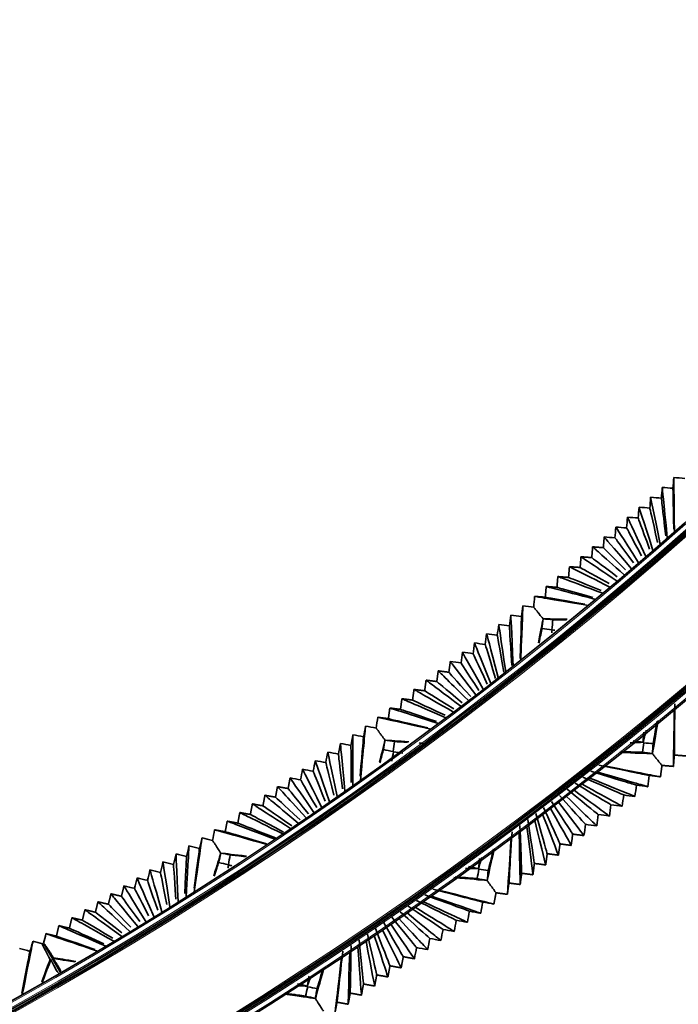
# Model space of a CAD drawing. Units: millimetres. Extents: x 0 to 4200, y 0 to 2970.
# Drawn here: x 3131 to 3222, y 1164 to 1299 of the extents above; entities that cross this region are included whole.
import ezdxf

# ---------------------------------------------------------------- set-up
doc = ezdxf.new("R2010")
doc.units = ezdxf.units.MM
doc.layers.add('1', color=7, linetype='Continuous', true_color=0xffffff)
doc.layers.add('52', color=7, linetype='Continuous', true_color=0xffffff)

msp = doc.modelspace()

# ---------------------------------------------------------------- linework, layer by layer
at = {"layer": '1', "color": 155, "linetype": 'Continuous', "lineweight": 35, "true_color": 0x4c7299}
msp.add_line((3134.63, 1171.98), (3136.96, 1167.96), dxfattribs=at)
at = {"layer": '1', "color": 155, "linetype": 'Continuous', "lineweight": 18, "true_color": 0x4c7299}
for radius, start, end in [(525.66, 275.9892, 360), (526.26, 275.992, 0), (526.66, 275.9934, 360), (543.86, 275.8612, 360), (543.26, 275.8725, 0), (542.86, 275.8795, 360)]:
    msp.add_arc((2874.06, 1622.92), radius, start, end, dxfattribs=at)
at = {"layer": '1', "color": 155, "linetype": 'Continuous', "lineweight": 35, "true_color": 0x4c7299}
for radius, start, end in [(525.46, 275.9906, 0), (526.46, 275.9934, 0), (544.06, 275.8556, 360), (543.06, 275.8767, 360)]:
    msp.add_arc((2874.06, 1622.92), radius, start, end, dxfattribs=at)
for points, degree in [([(3221.2, 1235.98), (3221.16, 1235.49), (3221.12, 1235), (3221.08, 1234.51)], 3), ([(3222.7, 1235.87), (3222.2, 1235.91), (3221.7, 1235.95), (3221.2, 1235.98)], 3), ([(3221.29, 1228.48), (3221.22, 1234.15), (3221.21, 1235.64), (3221.2, 1235.98)], 3), ([(3219.61, 1234.62), (3219.57, 1234.13), (3219.53, 1233.64), (3219.49, 1233.15)], 3), ([(3221.08, 1234.51), (3220.59, 1234.55), (3220.1, 1234.58), (3219.61, 1234.62)], 3), ([(3220.31, 1227.64), (3219.78, 1232.92), (3219.64, 1234.3), (3219.61, 1234.62)], 3), ([(3221.19, 1228.9), (3221.11, 1233.05), (3221.09, 1234.22), (3221.08, 1234.51)], 3), ([(3218.02, 1233.26), (3217.98, 1232.77), (3217.94, 1232.28), (3217.9, 1231.79)], 3), ([(3219.32, 1226.8), (3218.34, 1231.68), (3218.08, 1232.97), (3218.02, 1233.26)], 3), ([(3219.49, 1233.15), (3219, 1233.19), (3218.51, 1233.22), (3218.02, 1233.26)], 3), ([(3220.09, 1227.98), (3219.65, 1231.81), (3219.52, 1232.88), (3219.49, 1233.15)], 3), ([(3216.42, 1231.9), (3216.38, 1231.41), (3216.34, 1230.92), (3216.3, 1230.42)], 3), ([(3217.9, 1231.79), (3217.41, 1231.82), (3216.91, 1231.86), (3216.42, 1231.9)], 3), ([(3218.34, 1225.96), (3216.89, 1230.45), (3216.51, 1231.63), (3216.42, 1231.9)], 3), ([(3218.98, 1227.06), (3218.18, 1230.56), (3217.95, 1231.54), (3217.9, 1231.79)], 3), ([(3214.83, 1230.54), (3214.79, 1230.05), (3214.75, 1229.55), (3214.71, 1229.06)], 3), ([(3216.3, 1230.42), (3215.81, 1230.46), (3215.32, 1230.5), (3214.83, 1230.54)], 3), ([(3217.35, 1225.12), (3215.45, 1229.21), (3214.94, 1230.29), (3214.83, 1230.54)], 3), ([(3217.87, 1226.13), (3216.71, 1229.31), (3216.38, 1230.2), (3216.3, 1230.42)], 3), ([(3213.24, 1229.18), (3213.2, 1228.68), (3213.16, 1228.19), (3213.12, 1227.7)], 3), ([(3214.71, 1229.06), (3214.22, 1229.1), (3213.73, 1229.14), (3213.24, 1229.18)], 3), ([(3216.37, 1224.28), (3214, 1227.98), (3213.38, 1228.95), (3213.24, 1229.18)], 3), ([(3216.76, 1225.2), (3215.24, 1228.06), (3214.82, 1228.86), (3214.71, 1229.06)], 3), ([(3211.52, 1226.34), (3211.58, 1227.08), (3211.64, 1227.81)], 2), ([(3211.64, 1227.81), (3211.81, 1227.61), (3212.56, 1226.74), (3215.38, 1223.44)], 3), ([(3213.12, 1227.7), (3212.62, 1227.74), (3212.13, 1227.78), (3211.64, 1227.81)], 3), ([(3215.64, 1224.26), (3213.77, 1226.8), (3213.25, 1227.52), (3213.12, 1227.7)], 3), ([(3209.93, 1224.98), (3209.99, 1225.72), (3210.05, 1226.45)], 2), ([(3210.05, 1226.45), (3210.25, 1226.28), (3211.11, 1225.51), (3214.4, 1222.59)], 3), ([(3210.05, 1226.45), (3210.79, 1226.4), (3211.52, 1226.34)], 2), ([(3211.52, 1226.34), (3211.68, 1226.18), (3212.31, 1225.55), (3214.55, 1223.29)], 3), ([(3208.34, 1223.62), (3208.39, 1224.35), (3208.45, 1225.09)], 2), ([(3208.45, 1225.09), (3208.68, 1224.94), (3209.67, 1224.28), (3213.41, 1221.75)], 3), ([(3208.45, 1225.09), (3209.19, 1225.03), (3209.93, 1224.98)], 2), ([(3209.93, 1224.98), (3210.11, 1224.84), (3210.84, 1224.29), (3213.44, 1222.35)], 3), ([(3206.74, 1222.25), (3206.8, 1222.99), (3206.86, 1223.73)], 2), ([(3206.86, 1223.73), (3207.6, 1223.67), (3208.34, 1223.62)], 2), ([(3206.86, 1223.73), (3207.11, 1223.6), (3208.22, 1223.04), (3212.43, 1220.91)], 3), ([(3208.34, 1223.62), (3208.54, 1223.5), (3209.37, 1223.04), (3212.32, 1221.4)], 3), ([(3205.15, 1220.89), (3205.21, 1221.63), (3205.27, 1222.37)], 2), ([(3205.27, 1222.37), (3205.55, 1222.26), (3206.78, 1221.81), (3211.44, 1220.07)], 3), ([(3205.27, 1222.37), (3206, 1222.31), (3206.74, 1222.25)], 2), ([(3206.74, 1222.25), (3206.97, 1222.16), (3207.91, 1221.79), (3211.21, 1220.46)], 3), ([(3203.55, 1219.53), (3203.61, 1220.27), (3203.67, 1221.01)], 2), ([(3203.67, 1221.01), (3203.98, 1220.93), (3205.33, 1220.57), (3210.46, 1219.23)], 3), ([(3203.67, 1221.01), (3204.41, 1220.95), (3205.15, 1220.89)], 2), ([(3205.15, 1220.89), (3205.4, 1220.82), (3206.44, 1220.53), (3210.09, 1219.51)], 3), ([(3201.96, 1218.15), (3202, 1218.65), (3202.04, 1219.15), (3202.08, 1219.64)], 3), ([(3202.08, 1219.64), (3202.42, 1219.59), (3203.89, 1219.34), (3209.47, 1218.39)], 3), ([(3202.08, 1219.64), (3202.82, 1219.59), (3203.55, 1219.53)], 2), ([(3203.55, 1219.53), (3203.84, 1219.48), (3204.97, 1219.28), (3208.97, 1218.57)], 3), ([(3200.17, 1210.85), (3200.4, 1216.51), (3200.46, 1218), (3200.47, 1218.34)], 3), ([(3200.47, 1218.34), (3200.41, 1217.86), (3200.34, 1217.37), (3200.28, 1216.88)], 3), ([(3201.96, 1218.15), (3201.47, 1218.21), (3200.97, 1218.28), (3200.47, 1218.34)], 3), ([(3198.81, 1217.07), (3198.75, 1216.58), (3198.68, 1216.09), (3198.62, 1215.6)], 3), ([(3200.28, 1216.88), (3199.79, 1216.94), (3199.3, 1217), (3198.81, 1217.07)], 3), ([(3199.14, 1210.06), (3198.89, 1215.36), (3198.83, 1216.75), (3198.81, 1217.07)], 3), ([(3200.09, 1211.11), (3200.23, 1215.39), (3200.27, 1216.59), (3200.28, 1216.88)], 3), ([(3197.15, 1215.79), (3197.08, 1215.3), (3197.02, 1214.81), (3196.95, 1214.32)], 3), ([(3198.62, 1215.6), (3198.13, 1215.66), (3197.64, 1215.73), (3197.15, 1215.79)], 3), ([(3198.11, 1209.27), (3197.38, 1214.2), (3197.19, 1215.49), (3197.15, 1215.79)], 3), ([(3198.96, 1210.16), (3198.7, 1214.21), (3198.63, 1215.33), (3198.62, 1215.6)], 3), ([(3202.6, 1213.26), (3202.9, 1214.79), (3203.11, 1215.84), (3203.26, 1216.55)], 3), ([(3203.26, 1216.55), (3203.2, 1216.11), (3203.15, 1215.68), (3203.09, 1215.24)], 3), ([(3204.57, 1216.44), (3204.13, 1216.48), (3203.7, 1216.51), (3203.26, 1216.55)], 3), ([(3203.26, 1216.55), (3203.26, 1216.55), (3203.26, 1216.55), (3203.26, 1216.55)], 3), ([(3203.26, 1216.55), (3203.98, 1216.54), (3205.03, 1216.53), (3206.56, 1216.51)], 3), ([(3204.46, 1215.06), (3204.5, 1215.52), (3204.53, 1215.98), (3204.57, 1216.44)], 3), ([(3204.57, 1216.44), (3205.03, 1216.44), (3205.64, 1216.44), (3206.44, 1216.43)], 3), ([(3195.49, 1214.52), (3195.42, 1214.03), (3195.36, 1213.54), (3195.29, 1213.05)], 3), ([(3196.95, 1214.32), (3196.46, 1214.39), (3195.98, 1214.45), (3195.49, 1214.52)], 3), ([(3197.09, 1208.48), (3195.88, 1213.04), (3195.56, 1214.24), (3195.49, 1214.52)], 3), ([(3197.84, 1209.22), (3197.18, 1213.02), (3197, 1214.07), (3196.95, 1214.32)], 3), ([(3202.67, 1213.22), (3202.86, 1214.1), (3202.99, 1214.76), (3203.09, 1215.24)], 3), ([(3203.09, 1215.24), (3203.55, 1215.18), (3204, 1215.12), (3204.46, 1215.06)], 3), ([(3204.49, 1215.03), (3204.47, 1214.9), (3204.46, 1214.78), (3204.44, 1214.65)], 3), ([(3204.46, 1215.06), (3204.47, 1215.05), (3204.48, 1215.04), (3204.49, 1215.03)], 3), ([(3204.86, 1215), (3204.73, 1215.01), (3204.61, 1215.02), (3204.49, 1215.03)], 3), ([(3204.49, 1215.03), (3204.49, 1215.03), (3204.49, 1215.03), (3204.49, 1215.03)], 3), ([(3193.82, 1213.24), (3193.76, 1212.75), (3193.69, 1212.26), (3193.63, 1211.77)], 3), ([(3195.29, 1213.05), (3194.8, 1213.11), (3194.31, 1213.18), (3193.82, 1213.24)], 3), ([(3196.06, 1207.69), (3194.37, 1211.88), (3193.93, 1212.99), (3193.82, 1213.24)], 3), ([(3196.72, 1208.37), (3195.66, 1211.85), (3195.36, 1212.82), (3195.29, 1213.05)], 3), ([(3192.16, 1211.96), (3192.1, 1211.47), (3192.03, 1210.98), (3191.97, 1210.5)], 3), ([(3195.03, 1206.91), (3192.86, 1210.73), (3192.29, 1211.73), (3192.16, 1211.96)], 3), ([(3193.63, 1211.77), (3193.14, 1211.84), (3192.65, 1211.9), (3192.16, 1211.96)], 3), ([(3195.58, 1207.56), (3194.13, 1210.69), (3193.73, 1211.56), (3193.63, 1211.77)], 3), ([(3190.3, 1209.22), (3190.4, 1209.95), (3190.5, 1210.69)], 2), ([(3191.97, 1210.5), (3191.48, 1210.56), (3190.99, 1210.62), (3190.5, 1210.69)], 3), ([(3190.5, 1210.69), (3190.66, 1210.48), (3191.35, 1209.57), (3194.01, 1206.12)], 3), ([(3194.43, 1206.73), (3192.6, 1209.53), (3192.09, 1210.31), (3191.97, 1210.5)], 3), ([(3188.64, 1207.94), (3188.74, 1208.68), (3188.84, 1209.41)], 2), ([(3188.84, 1209.41), (3189.02, 1209.22), (3189.85, 1208.41), (3192.98, 1205.33)], 3), ([(3188.84, 1209.41), (3189.57, 1209.31), (3190.3, 1209.22)], 2), ([(3190.3, 1209.22), (3190.45, 1209.05), (3191.07, 1208.36), (3193.3, 1205.87)], 3), ([(3186.98, 1206.67), (3187.07, 1207.4), (3187.17, 1208.13)], 2), ([(3187.17, 1208.13), (3187.91, 1208.04), (3188.64, 1207.94)], 2), ([(3187.17, 1208.13), (3187.39, 1207.97), (3188.34, 1207.26), (3191.95, 1204.54)], 3), ([(3188.64, 1207.94), (3188.82, 1207.8), (3189.54, 1207.19), (3192.13, 1205.03)], 3), ([(3185.31, 1205.39), (3185.41, 1206.12), (3185.51, 1206.86)], 2), ([(3185.51, 1206.86), (3185.76, 1206.72), (3186.83, 1206.1), (3190.92, 1203.75)], 3), ([(3185.51, 1206.86), (3186.24, 1206.76), (3186.98, 1206.67)], 2), ([(3186.98, 1206.67), (3187.18, 1206.54), (3188.01, 1206.02), (3190.96, 1204.18)], 3), ([(3183.65, 1204.11), (3183.75, 1204.85), (3183.85, 1205.58)], 2), ([(3183.85, 1205.58), (3184.58, 1205.49), (3185.31, 1205.39)], 2), ([(3183.85, 1205.58), (3184.12, 1205.46), (3185.32, 1204.94), (3189.9, 1202.96)], 3), ([(3185.31, 1205.39), (3185.54, 1205.28), (3186.47, 1204.85), (3189.78, 1203.32)], 3), ([(3221.28, 1197.84), (3221.28, 1198), (3221.28, 1198.85), (3221.31, 1202.23), (3221.34, 1204.9)], 3), ([(3181.99, 1202.84), (3182.09, 1203.57), (3182.18, 1204.3)], 2), ([(3182.18, 1204.3), (3182.92, 1204.21), (3183.65, 1204.11)], 2), ([(3182.18, 1204.3), (3182.49, 1204.21), (3183.82, 1203.78), (3188.87, 1202.17)], 3), ([(3183.65, 1204.11), (3183.91, 1204.03), (3184.93, 1203.68), (3188.59, 1202.45)], 3), ([(3221.15, 1196.28), (3221.16, 1196.63), (3221.18, 1198.16), (3221.26, 1203.95)], 3), ([(3178.15, 1194.34), (3178.68, 1199.99), (3178.82, 1201.47), (3178.85, 1201.81)], 3), ([(3178.85, 1201.81), (3178.76, 1201.33), (3178.67, 1200.84), (3178.58, 1200.36)], 3), ([(3180.33, 1201.54), (3179.83, 1201.63), (3179.34, 1201.72), (3178.85, 1201.81)], 3), ([(3180.33, 1201.54), (3180.39, 1202.04), (3180.46, 1202.53), (3180.52, 1203.03)], 3), ([(3180.52, 1203.03), (3180.85, 1202.95), (3182.31, 1202.63), (3187.84, 1201.38)], 3), ([(3180.52, 1203.03), (3181.26, 1202.93), (3181.99, 1202.84)], 2), ([(3181.99, 1202.84), (3182.27, 1202.77), (3183.39, 1202.51), (3187.39, 1201.58)], 3), ([(3218.26, 1198.03), (3218.42, 1198.95), (3218.67, 1200.38), (3219.05, 1202.6)], 3), ([(3218.36, 1199.41), (3218.48, 1200.08), (3218.66, 1201.07), (3218.92, 1202.51)], 3), ([(3177.12, 1200.63), (3177.03, 1200.14), (3176.94, 1199.66), (3176.85, 1199.17)], 3), ([(3177.09, 1193.61), (3177.11, 1198.91), (3177.12, 1200.31), (3177.12, 1200.63)], 3), ([(3178.58, 1200.36), (3178.09, 1200.45), (3177.61, 1200.54), (3177.12, 1200.63)], 3), ([(3216.97, 1199.62), (3217.01, 1200.08), (3217.05, 1200.54), (3217.08, 1200.99)], 3), ([(3216.99, 1199.6), (3217.1, 1200.02), (3217.24, 1200.56), (3217.42, 1201.25)], 3), ([(3175.4, 1199.44), (3175.31, 1198.95), (3175.21, 1198.47), (3175.12, 1197.98)], 3), ([(3176.85, 1199.17), (3176.37, 1199.26), (3175.88, 1199.35), (3175.4, 1199.44)], 3), ([(3176.02, 1192.88), (3175.55, 1197.84), (3175.42, 1199.14), (3175.4, 1199.44)], 3), ([(3176.9, 1194.05), (3176.87, 1197.84), (3176.85, 1198.91), (3176.85, 1199.17)], 3), ([(3178.11, 1194.92), (3178.46, 1198.94), (3178.55, 1200.08), (3178.58, 1200.36)], 3), ([(3180.76, 1196.85), (3181.12, 1198.24), (3181.36, 1199.21), (3181.54, 1199.88)], 3), ([(3181.54, 1199.87), (3181.46, 1199.44), (3181.38, 1199.01), (3181.3, 1198.58)], 3), ([(3181.54, 1199.88), (3181.54, 1199.88), (3181.54, 1199.87), (3181.54, 1199.87)], 3), ([(3181.54, 1199.88), (3182.25, 1199.83), (3183.28, 1199.77), (3184.78, 1199.67)], 3), ([(3182.84, 1199.7), (3182.41, 1199.76), (3181.97, 1199.82), (3181.54, 1199.87)], 3), ([(3182.66, 1198.33), (3182.72, 1198.79), (3182.78, 1199.24), (3182.84, 1199.7)], 3), ([(3182.84, 1199.7), (3183.28, 1199.67), (3183.87, 1199.64), (3184.63, 1199.6)], 3), ([(3186.23, 1199.5), (3186.4, 1199.49), (3186.57, 1199.48), (3186.75, 1199.47)], 3), ([(3215.19, 1199.51), (3215.94, 1199.55), (3216.53, 1199.58), (3216.99, 1199.6)], 3), ([(3215.61, 1199.8), (3216.06, 1199.74), (3216.52, 1199.68), (3216.97, 1199.62)], 3), ([(3217.06, 1199.52), (3217, 1199.08), (3216.94, 1198.65), (3216.89, 1198.22)], 3), ([(3216.97, 1199.62), (3216.98, 1199.61), (3216.98, 1199.61), (3216.99, 1199.6)], 3), ([(3216.99, 1199.6), (3217.01, 1199.57), (3217.03, 1199.54), (3217.06, 1199.52)], 3), ([(3218.36, 1199.41), (3217.93, 1199.45), (3217.49, 1199.48), (3217.06, 1199.52)], 3), ([(3218.25, 1198.04), (3218.29, 1198.5), (3218.33, 1198.95), (3218.36, 1199.41)], 3), ([(3173.67, 1198.25), (3173.58, 1197.77), (3173.49, 1197.28), (3173.4, 1196.8)], 3), ([(3175.12, 1197.98), (3174.64, 1198.07), (3174.15, 1198.16), (3173.67, 1198.25)], 3), ([(3174.95, 1192.14), (3173.98, 1196.76), (3173.73, 1197.97), (3173.67, 1198.25)], 3), ([(3175.7, 1193.19), (3175.28, 1196.74), (3175.15, 1197.74), (3175.12, 1197.98)], 3), ([(3180.83, 1196.76), (3181.03, 1197.54), (3181.19, 1198.14), (3181.3, 1198.58)], 3), ([(3181.3, 1198.58), (3181.75, 1198.5), (3182.21, 1198.41), (3182.66, 1198.33)], 3), ([(3182.69, 1198.29), (3182.61, 1197.86), (3182.53, 1197.43), (3182.45, 1197)], 3), ([(3182.66, 1198.33), (3182.67, 1198.32), (3182.68, 1198.31), (3182.68, 1198.3)], 3), ([(3182.68, 1198.3), (3182.69, 1198.29), (3182.69, 1198.29), (3182.69, 1198.29)], 3), ([(3183.99, 1198.12), (3183.55, 1198.18), (3183.12, 1198.23), (3182.69, 1198.29)], 3), ([(3213.76, 1198.2), (3215.94, 1198.12), (3217.35, 1198.06), (3218.26, 1198.03)], 3), ([(3213.91, 1198.31), (3215.28, 1198.26), (3216.23, 1198.24), (3216.89, 1198.22)], 3), ([(3216.89, 1198.22), (3217.34, 1198.16), (3217.8, 1198.1), (3218.25, 1198.04)], 3), ([(3218.25, 1198.04), (3218.26, 1198.03), (3218.26, 1198.03), (3218.26, 1198.03)], 3), ([(3221.27, 1197.79), (3221.21, 1197.04), (3221.15, 1196.28)], 2), ([(3221.28, 1197.84), (3221.27, 1197.81), (3221.27, 1197.79)], 2), ([(3221.33, 1197.83), (3221.3, 1197.84), (3221.28, 1197.84)], 2), ([(3222.83, 1197.72), (3222.08, 1197.78), (3221.33, 1197.83)], 2), ([(3171.94, 1197.06), (3171.85, 1196.58), (3171.76, 1196.09), (3171.67, 1195.61)], 3), ([(3173.88, 1191.41), (3172.42, 1195.68), (3172.03, 1196.81), (3171.94, 1197.06)], 3), ([(3173.4, 1196.8), (3172.91, 1196.89), (3172.43, 1196.97), (3171.94, 1197.06)], 3), ([(3174.51, 1192.33), (3173.69, 1195.64), (3173.45, 1196.57), (3173.4, 1196.8)], 3), ([(3210.89, 1196.45), (3216.13, 1195.38), (3217.51, 1195.1), (3217.82, 1195.04)], 3), ([(3211.84, 1196.33), (3217.53, 1195.2), (3219.03, 1194.91), (3219.37, 1194.84)], 3), ([(3219.37, 1194.84), (3219.47, 1195.62), (3219.57, 1196.41)], 2), ([(3221.15, 1196.28), (3220.36, 1196.35), (3219.57, 1196.41)], 2), ([(3170.21, 1195.88), (3170.12, 1195.39), (3170.03, 1194.91), (3169.94, 1194.42)], 3), ([(3171.67, 1195.61), (3171.18, 1195.7), (3170.7, 1195.79), (3170.21, 1195.88)], 3), ([(3172.82, 1190.68), (3170.85, 1194.61), (3170.33, 1195.64), (3170.21, 1195.88)], 3), ([(3173.33, 1191.48), (3172.1, 1194.54), (3171.75, 1195.4), (3171.67, 1195.61)], 3), ([(3209.81, 1195.62), (3214.54, 1194.16), (3215.79, 1193.78), (3216.07, 1193.7)], 3), ([(3210.76, 1195.49), (3215.94, 1193.98), (3217.3, 1193.59), (3217.62, 1193.49)], 3), ([(3217.62, 1193.49), (3217.69, 1194.01), (3217.75, 1194.52), (3217.82, 1195.04)], 3), ([(3217.82, 1195.04), (3218.34, 1194.97), (3218.85, 1194.91), (3219.37, 1194.84)], 3), ([(3168.22, 1193.23), (3168.35, 1193.96), (3168.49, 1194.69)], 2), ([(3168.49, 1194.69), (3168.64, 1194.47), (3169.28, 1193.53), (3171.75, 1189.94)], 3), ([(3169.94, 1194.42), (3169.46, 1194.51), (3168.97, 1194.6), (3168.49, 1194.69)], 3), ([(3172.15, 1190.63), (3170.51, 1193.44), (3170.06, 1194.23), (3169.94, 1194.42)], 3), ([(3207.64, 1193.96), (3211.36, 1191.73), (3212.34, 1191.14), (3212.57, 1191.01)], 3), ([(3208.6, 1193.83), (3212.77, 1191.54), (3213.86, 1190.94), (3214.11, 1190.8)], 3), ([(3208.72, 1194.79), (3212.95, 1192.95), (3214.06, 1192.46), (3214.32, 1192.35)], 3), ([(3209.68, 1194.66), (3214.35, 1192.76), (3215.58, 1192.26), (3215.86, 1192.15)], 3), ([(3215.86, 1192.15), (3215.93, 1192.66), (3216, 1193.18), (3216.07, 1193.7)], 3), ([(3216.07, 1193.7), (3216.59, 1193.63), (3217.1, 1193.56), (3217.62, 1193.49)], 3), ([(3164.76, 1190.86), (3164.9, 1191.59), (3165.03, 1192.31)], 2), ([(3165.03, 1192.31), (3165.24, 1192.14), (3166.15, 1191.37), (3169.62, 1188.47)], 3), ([(3165.03, 1192.31), (3165.76, 1192.18), (3166.49, 1192.05)], 2), ([(3166.49, 1192.05), (3166.62, 1192.77), (3166.76, 1193.5)], 2), ([(3166.76, 1193.5), (3167.49, 1193.37), (3168.22, 1193.23)], 2), ([(3166.76, 1193.5), (3166.94, 1193.3), (3167.72, 1192.45), (3170.68, 1189.21)], 3), ([(3168.22, 1193.23), (3168.36, 1193.06), (3168.93, 1192.34), (3171.01, 1189.75)], 3), ([(3205.48, 1192.29), (3208.19, 1189.29), (3208.9, 1188.5), (3209.06, 1188.32)], 3), ([(3206.56, 1193.13), (3209.77, 1190.51), (3210.62, 1189.82), (3210.81, 1189.66)], 3), ([(3207.51, 1193), (3211.18, 1190.32), (3212.14, 1189.62), (3212.36, 1189.46)], 3), ([(3214.11, 1190.8), (3214.18, 1191.32), (3214.25, 1191.83), (3214.32, 1192.35)], 3), ([(3214.32, 1192.35), (3214.83, 1192.28), (3215.35, 1192.22), (3215.86, 1192.15)], 3), ([(3163.03, 1189.67), (3163.17, 1190.4), (3163.31, 1191.13)], 2), ([(3163.31, 1191.13), (3163.54, 1190.97), (3164.59, 1190.3), (3168.55, 1187.74)], 3), ([(3163.31, 1191.13), (3164.03, 1190.99), (3164.76, 1190.86)], 2), ([(3166.49, 1192.05), (3166.66, 1191.89), (3167.35, 1191.24), (3169.86, 1188.92)], 3), ([(3207.31, 1186.97), (3207.18, 1187.18), (3206.6, 1188.07), (3204.39, 1191.46)], 3), ([(3205.35, 1191.34), (3208, 1187.89), (3208.7, 1186.98), (3208.86, 1186.77)], 3), ([(3206.43, 1192.17), (3209.59, 1189.11), (3210.42, 1188.3), (3210.61, 1188.11)], 3), ([(3212.36, 1189.46), (3212.43, 1189.97), (3212.5, 1190.49), (3212.57, 1191.01)], 3), ([(3212.57, 1191.01), (3213.08, 1190.94), (3213.6, 1190.87), (3214.11, 1190.8)], 3), ([(3161.31, 1188.48), (3161.44, 1189.21), (3161.58, 1189.94)], 2), ([(3161.58, 1189.94), (3161.85, 1189.8), (3163.02, 1189.22), (3167.48, 1187.01)], 3), ([(3161.58, 1189.94), (3162.31, 1189.8), (3163.03, 1189.67)], 2), ([(3163.03, 1189.67), (3163.26, 1189.55), (3164.2, 1189.05), (3167.59, 1187.26)], 3), ([(3164.76, 1190.86), (3164.96, 1190.72), (3165.77, 1190.15), (3168.72, 1188.09)], 3), ([(3203.81, 1184.28), (3203.73, 1184.53), (3203.42, 1185.63), (3202.23, 1189.8)], 3), ([(3205.35, 1184.08), (3205.25, 1184.33), (3204.82, 1185.45), (3203.18, 1189.68)], 3), ([(3205.56, 1185.63), (3205.46, 1185.85), (3205.01, 1186.85), (3203.31, 1190.63)], 3), ([(3207.1, 1185.42), (3206.98, 1185.66), (3206.41, 1186.67), (3204.27, 1190.51)], 3), ([(3210.61, 1188.11), (3210.68, 1188.63), (3210.75, 1189.15), (3210.81, 1189.66)], 3), ([(3210.81, 1189.66), (3211.33, 1189.59), (3211.85, 1189.53), (3212.36, 1189.46)], 3), ([(3159.58, 1187.3), (3159.71, 1188.02), (3159.85, 1188.75)], 2), ([(3159.85, 1188.75), (3160.15, 1188.64), (3161.45, 1188.14), (3166.41, 1186.27)], 3), ([(3159.85, 1188.75), (3160.58, 1188.62), (3161.31, 1188.48)], 2), ([(3161.31, 1188.48), (3161.56, 1188.38), (3162.62, 1187.96), (3166.47, 1186.44)], 3), ([(3202.05, 1182.94), (3202.01, 1183.21), (3201.83, 1184.41), (3201.15, 1188.97)], 3), ([(3203.6, 1182.74), (3203.53, 1183.01), (3203.23, 1184.23), (3202.1, 1188.85)], 3), ([(3208.86, 1186.77), (3208.93, 1187.29), (3208.99, 1187.8), (3209.06, 1188.32)], 3), ([(3209.06, 1188.32), (3209.58, 1188.25), (3210.09, 1188.18), (3210.61, 1188.11)], 3), ([(3157.85, 1186.09), (3157.94, 1186.58), (3158.03, 1187.07), (3158.12, 1187.56)], 3), ([(3158.12, 1187.56), (3158.45, 1187.47), (3159.89, 1187.07), (3165.35, 1185.54)], 3), ([(3158.12, 1187.56), (3158.85, 1187.43), (3159.58, 1187.3)], 2), ([(3159.58, 1187.3), (3159.86, 1187.21), (3161.03, 1186.88), (3165.27, 1185.65)], 3), ([(3198.55, 1180.25), (3198.56, 1180.4), (3198.61, 1181.26), (3198.82, 1184.63), (3198.98, 1187.3)], 3), ([(3200.1, 1180.05), (3200.09, 1180.37), (3200.06, 1181.79), (3199.94, 1187.18)], 3), ([(3200.3, 1181.59), (3200.29, 1181.89), (3200.24, 1183.19), (3200.06, 1188.14)], 3), ([(3201.85, 1181.39), (3201.81, 1181.69), (3201.65, 1183.01), (3201.02, 1188.01)], 3), ([(3207.31, 1186.97), (3207.21, 1186.2), (3207.1, 1185.42)], 2), ([(3208.86, 1186.77), (3208.08, 1186.87), (3207.31, 1186.97)], 2), ([(3155.3, 1179.01), (3156.13, 1184.62), (3156.34, 1186.1), (3156.39, 1186.44)], 3), ([(3156.39, 1186.44), (3156.28, 1185.96), (3156.16, 1185.48), (3156.04, 1185)], 3), ([(3157.85, 1186.09), (3157.36, 1186.2), (3156.88, 1186.32), (3156.39, 1186.44)], 3), ([(3198.34, 1178.7), (3198.37, 1179.05), (3198.47, 1180.57), (3198.85, 1186.35)], 3), ([(3205.56, 1185.63), (3205.46, 1184.85), (3205.35, 1184.08)], 2), ([(3207.1, 1185.42), (3206.33, 1185.53), (3205.56, 1185.63)], 2), ([(3152.82, 1184.25), (3152.7, 1183.77), (3152.59, 1183.29), (3152.47, 1182.81)], 3), ([(3153.1, 1177.66), (3152.89, 1182.64), (3152.83, 1183.95), (3152.82, 1184.25)], 3), ([(3154.26, 1183.9), (3153.78, 1184.02), (3153.3, 1184.13), (3152.82, 1184.25)], 3), ([(3154.2, 1178.34), (3154.51, 1183.63), (3154.59, 1185.02), (3154.6, 1185.34)], 3), ([(3154.6, 1185.34), (3154.49, 1184.86), (3154.37, 1184.38), (3154.26, 1183.9)], 3), ([(3156.04, 1185), (3155.56, 1185.11), (3155.08, 1185.23), (3154.6, 1185.34)], 3), ([(3155.29, 1179.56), (3155.85, 1183.58), (3156, 1184.72), (3156.04, 1185)], 3), ([(3158, 1181.25), (3158.45, 1182.69), (3158.76, 1183.68), (3158.97, 1184.36)], 3), ([(3158.97, 1184.36), (3158.87, 1183.93), (3158.77, 1183.51), (3158.67, 1183.08)], 3), ([(3158.97, 1184.36), (3158.97, 1184.36), (3158.97, 1184.36), (3158.97, 1184.36)], 3), ([(3160.26, 1184.12), (3159.83, 1184.2), (3159.4, 1184.28), (3158.97, 1184.36)], 3), ([(3158.97, 1184.36), (3159.72, 1184.27), (3160.84, 1184.14), (3162.5, 1183.95)], 3), ([(3195.55, 1180.59), (3195.75, 1181.48), (3196.06, 1182.85), (3196.54, 1184.96)], 3), ([(3195.72, 1181.97), (3195.87, 1182.61), (3196.09, 1183.55), (3196.41, 1184.9)], 3), ([(3203.81, 1184.28), (3203.7, 1183.51), (3203.6, 1182.74)], 2), ([(3205.35, 1184.08), (3204.58, 1184.18), (3203.81, 1184.28)], 2), ([(3151.03, 1183.15), (3150.91, 1182.67), (3150.8, 1182.19), (3150.68, 1181.71)], 3), ([(3151.99, 1176.98), (3151.27, 1181.64), (3151.07, 1182.87), (3151.03, 1183.15)], 3), ([(3152.47, 1182.81), (3151.99, 1182.92), (3151.51, 1183.04), (3151.03, 1183.15)], 3), ([(3152.79, 1178.04), (3152.55, 1181.56), (3152.49, 1182.56), (3152.47, 1182.81)], 3), ([(3154.04, 1178.8), (3154.2, 1182.57), (3154.25, 1183.64), (3154.26, 1183.9)], 3), ([(3158.07, 1181.18), (3158.33, 1182.01), (3158.52, 1182.62), (3158.67, 1183.08)], 3), ([(3158.67, 1183.08), (3159.12, 1182.97), (3159.57, 1182.87), (3160.01, 1182.76)], 3), ([(3160.01, 1182.76), (3160.1, 1183.21), (3160.18, 1183.66), (3160.26, 1184.12)], 3), ([(3160.26, 1184.12), (3160.78, 1184.06), (3161.48, 1183.98), (3162.44, 1183.88)], 3), ([(3194.35, 1182.25), (3194.41, 1182.71), (3194.47, 1183.16), (3194.53, 1183.62)], 3), ([(3194.36, 1182.23), (3194.49, 1182.62), (3194.64, 1183.11), (3194.84, 1183.74)], 3), ([(3202.05, 1182.94), (3201.95, 1182.16), (3201.85, 1181.39)], 2), ([(3203.6, 1182.74), (3202.83, 1182.84), (3202.05, 1182.94)], 2), ([(3149.24, 1182.05), (3149.13, 1181.58), (3149.01, 1181.1), (3148.9, 1180.62)], 3), ([(3150.89, 1176.31), (3149.64, 1180.65), (3149.32, 1181.79), (3149.24, 1182.05)], 3), ([(3150.68, 1181.71), (3150.2, 1181.83), (3149.72, 1181.94), (3149.24, 1182.05)], 3), ([(3151.55, 1177.28), (3150.91, 1180.55), (3150.73, 1181.48), (3150.68, 1181.71)], 3), ([(3160.04, 1182.72), (3160, 1182.58), (3159.97, 1182.43), (3159.94, 1182.29)], 3), ([(3160.01, 1182.76), (3160.02, 1182.75), (3160.03, 1182.74), (3160.04, 1182.72)], 3), ([(3160.49, 1182.63), (3160.34, 1182.66), (3160.19, 1182.69), (3160.04, 1182.72)], 3), ([(3160.04, 1182.72), (3160.04, 1182.72), (3160.04, 1182.72), (3160.04, 1182.72)], 3), ([(3192.57, 1182.24), (3193.32, 1182.23), (3193.91, 1182.23), (3194.36, 1182.23)], 3), ([(3192.99, 1182.5), (3193.44, 1182.42), (3193.89, 1182.33), (3194.35, 1182.25)], 3), ([(3194.42, 1182.14), (3194.34, 1181.71), (3194.27, 1181.28), (3194.19, 1180.85)], 3), ([(3194.35, 1182.25), (3194.35, 1182.24), (3194.36, 1182.24), (3194.36, 1182.23)], 3), ([(3194.36, 1182.23), (3194.38, 1182.2), (3194.4, 1182.17), (3194.42, 1182.14)], 3), ([(3195.72, 1181.97), (3195.29, 1182.03), (3194.86, 1182.09), (3194.42, 1182.14)], 3), ([(3195.54, 1180.6), (3195.6, 1181.06), (3195.66, 1181.52), (3195.72, 1181.97)], 3), ([(3200.3, 1181.59), (3200.2, 1180.82), (3200.1, 1180.05)], 2), ([(3201.85, 1181.39), (3201.08, 1181.49), (3200.3, 1181.59)], 2), ([(3147.46, 1180.96), (3147.34, 1180.48), (3147.22, 1180), (3147.11, 1179.52)], 3), ([(3149.78, 1175.63), (3148.02, 1179.66), (3147.56, 1180.72), (3147.46, 1180.96)], 3), ([(3148.9, 1180.62), (3148.42, 1180.73), (3147.94, 1180.85), (3147.46, 1180.96)], 3), ([(3150.3, 1176.51), (3149.26, 1179.55), (3148.97, 1180.4), (3148.9, 1180.62)], 3), ([(3191, 1181), (3193.21, 1180.81), (3194.63, 1180.68), (3195.55, 1180.59)], 3), ([(3191.17, 1181.1), (3192.57, 1180.99), (3193.53, 1180.91), (3194.19, 1180.85)], 3), ([(3194.19, 1180.85), (3194.64, 1180.77), (3195.09, 1180.69), (3195.54, 1180.6)], 3), ([(3195.54, 1180.6), (3195.55, 1180.6), (3195.55, 1180.6), (3195.55, 1180.59)], 3), ([(3198.54, 1180.2), (3198.44, 1179.45), (3198.34, 1178.7)], 2), ([(3198.55, 1180.25), (3198.55, 1180.22), (3198.54, 1180.2)], 2), ([(3198.6, 1180.24), (3198.58, 1180.24), (3198.55, 1180.25)], 2), ([(3200.1, 1180.05), (3199.35, 1180.14), (3198.6, 1180.24)], 2), ([(3143.53, 1177.33), (3143.71, 1178.05), (3143.88, 1178.77)], 2), ([(3143.88, 1178.77), (3144.6, 1178.6), (3145.32, 1178.43)], 2), ([(3143.88, 1178.77), (3144.05, 1178.56), (3144.78, 1177.67), (3147.58, 1174.28)], 3), ([(3145.32, 1178.43), (3145.5, 1179.14), (3145.67, 1179.86)], 2), ([(3147.11, 1179.52), (3146.63, 1179.64), (3146.15, 1179.75), (3145.67, 1179.86)], 3), ([(3145.67, 1179.86), (3145.81, 1179.64), (3146.4, 1178.66), (3148.68, 1174.95)], 3), ([(3149.05, 1175.75), (3147.62, 1178.54), (3147.21, 1179.33), (3147.11, 1179.52)], 3), ([(3188.11, 1179.4), (3193.28, 1178.07), (3194.64, 1177.71), (3194.96, 1177.63)], 3), ([(3189.05, 1179.23), (3194.67, 1177.81), (3196.15, 1177.44), (3196.49, 1177.35)], 3), ([(3196.49, 1177.35), (3196.63, 1178.13), (3196.78, 1178.91)], 2), ([(3198.34, 1178.7), (3197.56, 1178.8), (3196.78, 1178.91)], 2), ([(3141.75, 1176.23), (3141.92, 1176.95), (3142.09, 1177.67)], 2), ([(3142.09, 1177.67), (3142.81, 1177.5), (3143.53, 1177.33)], 2), ([(3142.09, 1177.67), (3142.29, 1177.49), (3143.16, 1176.68), (3146.47, 1173.6)], 3), ([(3145.32, 1178.43), (3145.45, 1178.25), (3145.97, 1177.52), (3147.83, 1174.94)], 3), ([(3185.86, 1177.86), (3189.98, 1175.8), (3191.07, 1175.25), (3191.32, 1175.13)], 3), ([(3186.8, 1177.68), (3191.37, 1175.54), (3192.57, 1174.98), (3192.85, 1174.85)], 3), ([(3186.98, 1178.63), (3191.63, 1176.93), (3192.85, 1176.48), (3193.14, 1176.38)], 3), ([(3187.93, 1178.46), (3193.02, 1176.68), (3194.36, 1176.21), (3194.67, 1176.1)], 3), ([(3194.67, 1176.1), (3194.76, 1176.61), (3194.86, 1177.12), (3194.96, 1177.63)], 3), ([(3194.96, 1177.63), (3195.47, 1177.54), (3195.98, 1177.45), (3196.49, 1177.35)], 3), ([(3139.96, 1175.14), (3140.13, 1175.86), (3140.31, 1176.58)], 2), ([(3140.31, 1176.58), (3141.03, 1176.41), (3141.75, 1176.23)], 2), ([(3140.31, 1176.58), (3140.54, 1176.41), (3141.54, 1175.68), (3145.37, 1172.92)], 3), ([(3141.75, 1176.23), (3141.93, 1176.09), (3142.69, 1175.5), (3145.36, 1173.41)], 3), ([(3143.53, 1177.33), (3143.69, 1177.17), (3144.33, 1176.51), (3146.6, 1174.18)], 3), ([(3183.61, 1176.31), (3186.68, 1173.53), (3187.49, 1172.8), (3187.68, 1172.63)], 3), ([(3184.55, 1176.14), (3188.07, 1173.27), (3189, 1172.52), (3189.21, 1172.35)], 3), ([(3184.73, 1177.08), (3188.33, 1174.66), (3189.28, 1174.02), (3189.5, 1173.88)], 3), ([(3185.68, 1176.91), (3189.72, 1174.41), (3190.79, 1173.75), (3191.03, 1173.6)], 3), ([(3192.85, 1174.85), (3192.94, 1175.36), (3193.04, 1175.87), (3193.14, 1176.38)], 3), ([(3193.14, 1176.38), (3193.65, 1176.29), (3194.16, 1176.19), (3194.67, 1176.1)], 3), ([(3138.17, 1174.04), (3138.35, 1174.76), (3138.52, 1175.48)], 2), ([(3138.52, 1175.48), (3138.78, 1175.33), (3139.92, 1174.69), (3144.26, 1172.25)], 3), ([(3138.52, 1175.48), (3139.24, 1175.31), (3139.96, 1175.14)], 2), ([(3139.96, 1175.14), (3140.17, 1175.01), (3141.04, 1174.49), (3144.13, 1172.65)], 3), ([(3184.04, 1170.12), (3183.91, 1170.34), (3183.38, 1171.26), (3181.36, 1174.76)], 3), ([(3182.48, 1175.54), (3185.03, 1172.39), (3185.7, 1171.57), (3185.86, 1171.38)], 3), ([(3183.43, 1175.36), (3186.42, 1172.14), (3187.21, 1171.29), (3187.39, 1171.09)], 3), ([(3191.03, 1173.6), (3191.12, 1174.11), (3191.22, 1174.62), (3191.32, 1175.13)], 3), ([(3191.32, 1175.13), (3191.83, 1175.04), (3192.34, 1174.94), (3192.85, 1174.85)], 3), ([(3136.39, 1172.95), (3136.56, 1173.67), (3136.73, 1174.39)], 2), ([(3136.73, 1174.39), (3137.03, 1174.26), (3138.3, 1173.7), (3143.16, 1171.57)], 3), ([(3136.73, 1174.39), (3137.45, 1174.21), (3138.17, 1174.04)], 2), ([(3138.17, 1174.04), (3138.42, 1173.93), (3139.4, 1173.48), (3142.9, 1171.88)], 3), ([(3182.21, 1168.87), (3182.12, 1169.11), (3181.73, 1170.12), (3180.23, 1173.99)], 3), ([(3183.75, 1168.59), (3183.63, 1168.83), (3183.12, 1169.87), (3181.18, 1173.82)], 3), ([(3182.31, 1174.59), (3184.77, 1171), (3185.42, 1170.06), (3185.57, 1169.84)], 3), ([(3189.21, 1172.35), (3189.3, 1172.86), (3189.4, 1173.37), (3189.5, 1173.88)], 3), ([(3189.5, 1173.88), (3190.01, 1173.79), (3190.52, 1173.69), (3191.03, 1173.6)], 3), ([(3131.7, 1164.91), (3132.81, 1170.47), (3133.1, 1171.93), (3133.17, 1172.27)], 3), ([(3133.17, 1172.27), (3133.03, 1171.79), (3132.89, 1171.32), (3132.75, 1170.85)], 3), ([(3134.46, 1171.88), (3134.03, 1172.01), (3133.6, 1172.14), (3133.17, 1172.27)], 3), ([(3134.63, 1171.98), (3134.74, 1172.42), (3134.84, 1172.86), (3134.95, 1173.29)], 3), ([(3134.95, 1173.29), (3135.27, 1173.18), (3136.68, 1172.7), (3142.05, 1170.89)], 3), ([(3134.95, 1173.29), (3135.67, 1173.12), (3136.39, 1172.95)], 2), ([(3136.39, 1172.95), (3136.66, 1172.85), (3137.76, 1172.47), (3141.67, 1171.12)], 3), ([(3178.57, 1166.37), (3178.55, 1166.65), (3178.43, 1167.85), (3177.98, 1172.44)], 3), ([(3180.11, 1166.09), (3180.05, 1166.37), (3179.82, 1167.6), (3178.93, 1172.27)], 3), ([(3180.39, 1167.62), (3180.34, 1167.88), (3180.08, 1168.99), (3179.11, 1173.22)], 3), ([(3181.93, 1167.34), (3181.84, 1167.6), (3181.47, 1168.73), (3180.06, 1173.04)], 3), ([(3187.39, 1171.09), (3187.48, 1171.61), (3187.58, 1172.12), (3187.68, 1172.63)], 3), ([(3187.68, 1172.63), (3188.19, 1172.53), (3188.7, 1172.44), (3189.21, 1172.35)], 3), ([(3132.75, 1170.85), (3132.28, 1170.99), (3131.8, 1171.13), (3131.33, 1171.26)], 3), ([(3131.64, 1165.11), (3132.47, 1169.38), (3132.69, 1170.56), (3132.75, 1170.85)], 3), ([(3174.93, 1163.87), (3174.95, 1164.02), (3175.05, 1164.88), (3175.43, 1168.23), (3175.73, 1170.89)], 3), ([(3176.47, 1163.59), (3176.48, 1163.91), (3176.52, 1165.33), (3176.68, 1170.72)], 3), ([(3176.75, 1165.12), (3176.76, 1165.42), (3176.78, 1166.72), (3176.86, 1171.67)], 3), ([(3178.29, 1164.84), (3178.27, 1165.14), (3178.17, 1166.47), (3177.81, 1171.5)], 3), ([(3185.57, 1169.84), (3185.66, 1170.35), (3185.76, 1170.87), (3185.86, 1171.38)], 3), ([(3185.86, 1171.38), (3186.37, 1171.28), (3186.88, 1171.19), (3187.39, 1171.09)], 3), ([(3134.38, 1166.65), (3134.89, 1168.03), (3135.26, 1169.03), (3135.52, 1169.74)], 3), ([(3134.45, 1166.6), (3135.14, 1168.46), (3135.48, 1169.34), (3135.63, 1169.75)], 3), ([(3135.9, 1169.9), (3136.31, 1169.83), (3137.17, 1169.69), (3138.94, 1169.4)], 3), ([(3135.96, 1169.99), (3136.68, 1169.87), (3137.68, 1169.7), (3139.05, 1169.47)], 3), ([(3174.65, 1162.34), (3174.69, 1162.68), (3174.87, 1164.2), (3175.56, 1169.95)], 3), ([(3184.04, 1170.12), (3183.89, 1169.36), (3183.75, 1168.59)], 2), ([(3185.57, 1169.84), (3184.8, 1169.98), (3184.04, 1170.12)], 2), ([(3171.96, 1164.37), (3172.19, 1165.2), (3172.55, 1166.47), (3173.09, 1168.38)], 3), ([(3172.2, 1165.74), (3172.37, 1166.33), (3172.62, 1167.17), (3172.97, 1168.35)], 3), ([(3182.21, 1168.87), (3182.07, 1168.11), (3181.93, 1167.34)], 2), ([(3183.75, 1168.59), (3182.98, 1168.73), (3182.21, 1168.87)], 2), ([(3170.84, 1166.09), (3170.93, 1166.54), (3171.01, 1166.99), (3171.09, 1167.45)], 3), ([(3170.85, 1166.07), (3170.96, 1166.35), (3171.09, 1166.69), (3171.24, 1167.09)], 3), ([(3180.39, 1167.62), (3180.25, 1166.86), (3180.11, 1166.09)], 2), ([(3181.93, 1167.34), (3181.16, 1167.48), (3180.39, 1167.62)], 2), ([(3169.5, 1166.41), (3169.95, 1166.3), (3170.4, 1166.2), (3170.84, 1166.09)], 3), ([(3169.53, 1166.14), (3170.06, 1166.11), (3170.5, 1166.09), (3170.85, 1166.07)], 3), ([(3170.91, 1165.98), (3170.81, 1165.55), (3170.71, 1165.13), (3170.61, 1164.7)], 3), ([(3170.84, 1166.09), (3170.85, 1166.08), (3170.85, 1166.08), (3170.85, 1166.07)], 3), ([(3170.85, 1166.07), (3170.87, 1166.04), (3170.89, 1166.01), (3170.91, 1165.98)], 3), ([(3172.2, 1165.74), (3171.77, 1165.82), (3171.34, 1165.9), (3170.91, 1165.98)], 3), ([(3171.95, 1164.38), (3172.03, 1164.83), (3172.12, 1165.29), (3172.2, 1165.74)], 3), ([(3178.57, 1166.37), (3178.43, 1165.6), (3178.29, 1164.84)], 2), ([(3180.11, 1166.09), (3179.34, 1166.23), (3178.57, 1166.37)], 2), ([(3167.74, 1164.98), (3169.76, 1164.69), (3171.09, 1164.5), (3171.96, 1164.37)], 3), ([(3167.88, 1165.07), (3169.12, 1164.91), (3170, 1164.79), (3170.61, 1164.7)], 3), ([(3170.61, 1164.7), (3171.06, 1164.6), (3171.5, 1164.49), (3171.95, 1164.38)], 3), ([(3171.95, 1164.38), (3171.95, 1164.38), (3171.96, 1164.38), (3171.96, 1164.37)], 3), ([(3174.93, 1163.87), (3174.93, 1163.84), (3174.93, 1163.82)], 2), ([(3174.99, 1163.86), (3174.96, 1163.86), (3174.93, 1163.87)], 2), ([(3176.47, 1163.59), (3175.73, 1163.72), (3174.99, 1163.86)], 2), ([(3176.75, 1165.12), (3176.61, 1164.35), (3176.47, 1163.59)], 2), ([(3178.29, 1164.84), (3177.52, 1164.98), (3176.75, 1165.12)], 2), ([(3174.93, 1163.82), (3174.79, 1163.08), (3174.65, 1162.34)], 2)]:
    msp.add_open_spline(points, degree=degree, dxfattribs=at)
for points, knots in [([(3201.96, 1218.15), (3201.98, 1218.13), (3202, 1218.1), (3202.05, 1218.04), (3202.08, 1218), (3202.15, 1217.92), (3202.19, 1217.87), (3202.27, 1217.76), (3202.32, 1217.71), (3202.4, 1217.61), (3202.43, 1217.58), (3202.48, 1217.5), (3202.54, 1217.43), (3202.61, 1217.35), (3202.68, 1217.27), (3202.71, 1217.22), (3202.9, 1217), (3203.06, 1216.79), (3203.26, 1216.55)], [0, 0, 0, 0, 0.125, 0.125, 0.25, 0.25, 0.375, 0.375, 0.5, 0.5, 0.5625, 0.5625, 0.625, 0.6875, 0.6875, 0.75, 0.75, 1, 1, 1, 1]), ([(3180.33, 1201.54), (3180.34, 1201.52), (3180.36, 1201.49), (3180.41, 1201.42), (3180.44, 1201.39), (3180.5, 1201.3), (3180.54, 1201.25), (3180.62, 1201.14), (3180.66, 1201.08), (3180.73, 1200.98), (3180.76, 1200.94), (3180.81, 1200.87), (3180.87, 1200.79), (3180.93, 1200.71), (3180.99, 1200.62), (3181.03, 1200.58), (3181.2, 1200.34), (3181.36, 1200.12), (3181.54, 1199.88)], [0, 0, 0, 0, 0.125, 0.125, 0.25, 0.25, 0.375, 0.375, 0.5, 0.5, 0.5625, 0.5625, 0.625, 0.6875, 0.6875, 0.75, 0.75, 1, 1, 1, 1]), ([(3218.26, 1198.03), (3218.36, 1197.91), (3218.45, 1197.79), (3218.58, 1197.63), (3218.62, 1197.58), (3218.7, 1197.48), (3218.74, 1197.43), (3218.85, 1197.3), (3218.92, 1197.21), (3219.05, 1197.05), (3219.11, 1196.98), (3219.21, 1196.85), (3219.26, 1196.79), (3219.35, 1196.69), (3219.39, 1196.64), (3219.49, 1196.51), (3219.54, 1196.45), (3219.57, 1196.41)], [0, 0, 0, 0, 0.125, 0.125, 0.1875, 0.1875, 0.25, 0.25, 0.375, 0.375, 0.5, 0.5, 0.625, 0.625, 0.75, 0.75, 1, 1, 1, 1]), ([(3157.85, 1186.09), (3157.87, 1186.06), (3157.88, 1186.03), (3157.93, 1185.97), (3157.95, 1185.93), (3158.01, 1185.84), (3158.05, 1185.79), (3158.12, 1185.67), (3158.16, 1185.61), (3158.23, 1185.51), (3158.25, 1185.47), (3158.3, 1185.39), (3158.35, 1185.31), (3158.41, 1185.23), (3158.47, 1185.13), (3158.5, 1185.09), (3158.66, 1184.84), (3158.8, 1184.62), (3158.97, 1184.36)], [0, 0, 0, 0, 0.125, 0.125, 0.25, 0.25, 0.375, 0.375, 0.5, 0.5, 0.5625, 0.5625, 0.625, 0.6875, 0.6875, 0.75, 0.75, 1, 1, 1, 1]), ([(3195.55, 1180.59), (3195.64, 1180.47), (3195.73, 1180.35), (3195.85, 1180.18), (3195.89, 1180.13), (3195.96, 1180.03), (3196, 1179.98), (3196.1, 1179.83), (3196.17, 1179.74), (3196.29, 1179.58), (3196.34, 1179.51), (3196.44, 1179.37), (3196.49, 1179.31), (3196.57, 1179.2), (3196.6, 1179.15), (3196.7, 1179.02), (3196.74, 1178.95), (3196.78, 1178.91)], [0, 0, 0, 0, 0.125, 0.125, 0.1875, 0.1875, 0.25, 0.25, 0.375, 0.375, 0.5, 0.5, 0.625, 0.625, 0.75, 0.75, 1, 1, 1, 1]), ([(3135.96, 1169.99), (3135.91, 1170.07), (3135.87, 1170.15), (3135.77, 1170.3), (3135.73, 1170.37), (3135.6, 1170.58), (3135.47, 1170.77), (3135.36, 1170.94), (3135.31, 1171.03), (3135.29, 1171.05), (3135.26, 1171.1), (3135.24, 1171.13), (3135.16, 1171.25), (3135.1, 1171.34), (3134.94, 1171.58), (3134.86, 1171.7), (3134.72, 1171.89), (3134.67, 1171.95), (3134.63, 1171.98)], [0, 0, 0, 0, 0.0625, 0.0625, 0.125, 0.125, 0.25, 0.3125, 0.3125, 0.34375, 0.34375, 0.375, 0.375, 0.5, 0.5, 0.75, 0.75, 1, 1, 1, 1]), ([(3134.46, 1171.88), (3134.47, 1171.83), (3134.5, 1171.76), (3134.57, 1171.6), (3134.6, 1171.54), (3134.64, 1171.44), (3134.67, 1171.38), (3134.7, 1171.32), (3134.72, 1171.28), (3134.73, 1171.26), (3134.82, 1171.07), (3134.93, 1170.86), (3135.09, 1170.54), (3135.13, 1170.48), (3135.18, 1170.38), (3135.2, 1170.34), (3135.23, 1170.27), (3135.33, 1170.09), (3135.43, 1169.9), (3135.52, 1169.74)], [0, 0, 0, 0, 0.25, 0.25, 0.375, 0.375, 0.4375, 0.46875, 0.46875, 0.5, 0.5, 0.75, 0.75, 0.8125, 0.8125, 0.84375, 0.84375, 0.875, 1, 1, 1, 1]), ([(3135.52, 1169.74), (3135.55, 1169.73), (3135.57, 1169.72), (3135.6, 1169.73), (3135.62, 1169.74), (3135.63, 1169.75)], [0, 0, 0, 0, 0.5, 0.5, 1, 1, 1, 1]), ([(3135.63, 1169.75), (3135.67, 1169.67), (3135.71, 1169.58), (3135.77, 1169.45), (3135.79, 1169.42), (3135.81, 1169.36), (3135.86, 1169.27), (3135.91, 1169.18), (3136.01, 1168.97), (3136.09, 1168.82), (3136.22, 1168.56), (3136.27, 1168.47), (3136.37, 1168.28), (3136.42, 1168.18), (3136.48, 1168.08)], [0, 0, 0, 0, 0.25, 0.25, 0.3125, 0.3125, 0.375, 0.5, 0.5, 0.75, 0.75, 0.875, 0.875, 1, 1, 1, 1]), ([(3135.9, 1169.9), (3135.91, 1169.91), (3135.93, 1169.92), (3135.95, 1169.95), (3135.96, 1169.97), (3135.96, 1169.99)], [0, 0, 0, 0, 0.5, 0.5, 1, 1, 1, 1]), ([(3136.92, 1168.33), (3136.89, 1168.38), (3136.86, 1168.43), (3136.8, 1168.53), (3136.71, 1168.67), (3136.63, 1168.79), (3136.55, 1168.92), (3136.53, 1168.96), (3136.48, 1169.03), (3136.41, 1169.15), (3136.34, 1169.25), (3136.28, 1169.35), (3136.26, 1169.38), (3136.22, 1169.44), (3136.16, 1169.53), (3136.1, 1169.61), (3136.01, 1169.75), (3135.95, 1169.83), (3135.9, 1169.9)], [0, 0, 0, 0, 0.0625, 0.0625, 0.125, 0.25, 0.25, 0.3125, 0.3125, 0.375, 0.5, 0.5, 0.5625, 0.5625, 0.625, 0.75, 0.75, 1, 1, 1, 1]), ([(3136.48, 1168.08), (3136.5, 1168.05), (3136.52, 1168.04), (3136.56, 1168.01), (3136.58, 1167.99), (3136.62, 1167.97), (3136.65, 1167.96), (3136.67, 1167.96)], [0, 0, 0, 0, 0.25, 0.25, 0.5, 0.5, 1, 1, 1, 1]), ([(3136.93, 1168.11), (3136.94, 1168.13), (3136.95, 1168.15), (3136.95, 1168.21), (3136.94, 1168.23), (3136.94, 1168.28), (3136.93, 1168.3), (3136.92, 1168.33)], [0, 0, 0, 0, 0.5, 0.5, 0.75, 0.75, 1, 1, 1, 1]), ([(3171.96, 1164.37), (3172.04, 1164.24), (3172.12, 1164.12), (3172.23, 1163.95), (3172.27, 1163.89), (3172.34, 1163.78), (3172.37, 1163.73), (3172.47, 1163.58), (3172.53, 1163.49), (3172.64, 1163.32), (3172.69, 1163.24), (3172.78, 1163.1), (3172.82, 1163.04), (3172.9, 1162.92), (3172.93, 1162.87), (3173.02, 1162.74), (3173.06, 1162.67), (3173.09, 1162.62)], [0, 0, 0, 0, 0.125, 0.125, 0.1875, 0.1875, 0.25, 0.25, 0.375, 0.375, 0.5, 0.5, 0.625, 0.625, 0.75, 0.75, 1, 1, 1, 1])]:
    msp.add_open_spline(points, degree=3, knots=knots, dxfattribs=at)
at = {"layer": '52', "color": 155, "linetype": 'Continuous', "lineweight": 35, "true_color": 0x4c7299}
for radius, start, end in [(526.81, 275.9688, 359.9241), (542.71, 275.8859, 359.9101)]:
    msp.add_arc((2874.03, 1622.92), radius, start, end, dxfattribs=at)
at = {"layer": '52', "color": 155, "linetype": 'Continuous', "lineweight": 18, "true_color": 0x4c7299}
for radius, start, end in [(527.01, 275.9983, 359.7948), (542.51, 275.8887, 359.7794)]:
    msp.add_arc((2874.03, 1622.92), radius, start, end, dxfattribs=at)

doc.saveas('drawing.dxf')
